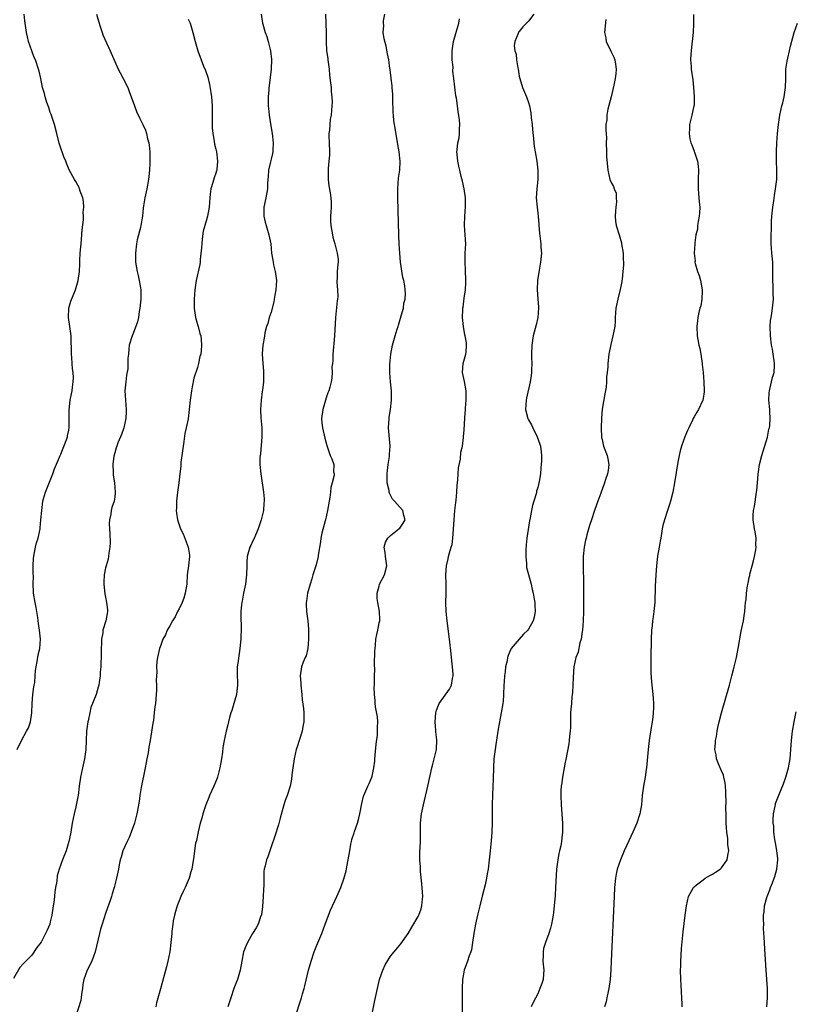
# Model space of a CAD drawing. Units: inches. Extents: x 2577000 to 2580000, y 1503000 to 1506000.
# Drawn here: x 2577604 to 2577773, y 1505678 to 1505892 of the extents above; entities that cross this region are included whole.
import ezdxf

# ---------------------------------------------------------------- set-up
doc = ezdxf.new("R2010")
doc.units = ezdxf.units.IN
doc.header["$MEASUREMENT"] = 0
doc.layers.add('LD25771503_10ft', color=254, linetype='Continuous')

msp = doc.modelspace()

# ---------------------------------------------------------------- linework, layer by layer
at = {"layer": 'LD25771503_10ft'}
for points, elevation in [([(2577621.02, 1505893), (2577621.45, 1505891.45), (2577621.94, 1505890.06), (2577622.26, 1505889), (2577622.45, 1505888.45), (2577623.98, 1505885), (2577625.79, 1505881), (2577626.19, 1505880.19), (2577626.84, 1505879), (2577627.83, 1505877), (2577628.18, 1505876.18), (2577629.3, 1505873), (2577629.77, 1505871.77), (2577630.4, 1505870.4), (2577631.13, 1505869), (2577631.71, 1505867.71), (2577631.94, 1505867), (2577632.17, 1505865.83), (2577632.41, 1505865), (2577632.49, 1505864.49), (2577632.62, 1505863), (2577632.66, 1505861), (2577632.65, 1505860.65), (2577632.58, 1505859), (2577632.36, 1505857), (2577631.97, 1505855), (2577631.52, 1505853), (2577631.28, 1505851.28), (2577631.2, 1505850.8), (2577631.05, 1505849), (2577630.71, 1505847), (2577630.59, 1505846.59), (2577630.17, 1505845), (2577629.91, 1505843.91), (2577629.71, 1505843), (2577629.5, 1505841), (2577629.55, 1505839.55), (2577629.54, 1505839), (2577629.77, 1505837.77), (2577629.86, 1505837), (2577630.12, 1505836.12), (2577630.35, 1505835), (2577630.58, 1505833.42), (2577630.66, 1505833), (2577630.65, 1505831), (2577630.46, 1505829), (2577630.32, 1505828.32), (2577630.15, 1505827), (2577629.97, 1505826.03), (2577629, 1505823.47), (2577628.78, 1505823), (2577628.18, 1505821), (2577628.11, 1505820.11), (2577627.97, 1505819), (2577627.87, 1505818.13), (2577627.89, 1505817), (2577627.83, 1505815.83), (2577627.59, 1505814.41), (2577627.4, 1505813), (2577627.24, 1505811), (2577627.34, 1505809), (2577627.49, 1505807), (2577627.49, 1505806.51), (2577627.41, 1505805), (2577626.98, 1505803), (2577626.49, 1505801.51), (2577626.25, 1505801), (2577625.7, 1505799.7), (2577625.44, 1505799), (2577625.35, 1505798.65), (2577625, 1505797.54), (2577624.82, 1505796.82), (2577624.59, 1505795), (2577624.68, 1505793.32), (2577624.66, 1505793), (2577624.66, 1505792.66), (2577624.98, 1505791), (2577625.13, 1505789), (2577625, 1505787.9), (2577624.86, 1505787), (2577624.37, 1505785.63), (2577624.26, 1505785), (2577624.19, 1505784.19), (2577623.9, 1505783), (2577623.81, 1505782.19), (2577623.86, 1505781), (2577623.94, 1505779.94), (2577623.98, 1505778.02), (2577623.94, 1505777), (2577623.7, 1505775.7), (2577623.66, 1505775), (2577623.57, 1505774.43), (2577623.12, 1505773), (2577623, 1505772.5), (2577622.69, 1505771), (2577622.61, 1505769.39), (2577622.61, 1505769), (2577622.84, 1505766.84), (2577623, 1505766.18), (2577623.24, 1505765), (2577623.4, 1505763.4), (2577623.47, 1505763), (2577623.38, 1505762.62), (2577623.1, 1505761), (2577622.43, 1505759), (2577622.39, 1505758.39), (2577622.1, 1505757), (2577622.12, 1505756.12), (2577622.05, 1505755), (2577622.03, 1505753), (2577621.98, 1505751.98), (2577621.98, 1505751), (2577621.86, 1505749.86), (2577621.84, 1505749), (2577621.6, 1505747.6), (2577621.52, 1505747), (2577621.4, 1505746.6), (2577620.95, 1505744.95), (2577619.84, 1505742.16), (2577619.58, 1505741), (2577619.22, 1505739.22), (2577619.16, 1505739), (2577618.9, 1505737), (2577618.8, 1505735), (2577618.72, 1505733), (2577618.46, 1505731), (2577618, 1505729), (2577617.58, 1505727), (2577617.3, 1505725), (2577617.05, 1505723), (2577617, 1505722.73), (2577616.57, 1505720.57), (2577616.2, 1505719), (2577615.77, 1505717), (2577615.43, 1505715), (2577615.36, 1505714.64), (2577615.06, 1505713), (2577614.41, 1505711), (2577613.63, 1505709), (2577612.92, 1505707), (2577612.47, 1505705.53), (2577612.38, 1505704.38), (2577612.12, 1505703), (2577611.98, 1505702.02), (2577611.88, 1505701), (2577611.73, 1505699.73), (2577611.62, 1505699), (2577611.52, 1505698.48), (2577611.32, 1505697), (2577611, 1505695.56), (2577610.86, 1505695), (2577610.3, 1505693.7), (2577609.98, 1505693), (2577609, 1505691.11), (2577608.06, 1505689.94), (2577607, 1505688.25), (2577605, 1505686.29), (2577604.38, 1505685.62), (2577603, 1505683.22)], 9330), ([(2577603.78, 1505733), (2577604.72, 1505735), (2577605.85, 1505737), (2577606.26, 1505737.74), (2577606.67, 1505739), (2577607, 1505741), (2577607.08, 1505743), (2577607.21, 1505745), (2577607.38, 1505746.62), (2577607.48, 1505747), (2577607.6, 1505747.6), (2577607.73, 1505749), (2577607.81, 1505750.19), (2577607.92, 1505751), (2577608.14, 1505752.14), (2577608.36, 1505753.64), (2577608.69, 1505755), (2577608.83, 1505757), (2577608.64, 1505759), (2577608.42, 1505760.42), (2577608.38, 1505761), (2577608.31, 1505761.69), (2577608.1, 1505763), (2577607.91, 1505763.91), (2577607.72, 1505765), (2577607.36, 1505767), (2577607.32, 1505767.32), (2577607.25, 1505769), (2577607.31, 1505770.69), (2577607.29, 1505771.29), (2577607.3, 1505773), (2577607.34, 1505774.66), (2577607.38, 1505775), (2577607.52, 1505775.52), (2577607.76, 1505777), (2577608.01, 1505777.99), (2577608.34, 1505779), (2577608.77, 1505781), (2577608.8, 1505781.2), (2577608.97, 1505783), (2577609.12, 1505785), (2577609.39, 1505787), (2577609.53, 1505787.53), (2577609.94, 1505789), (2577611.58, 1505793), (2577611.94, 1505794.06), (2577613, 1505796.63), (2577613.13, 1505797), (2577613.26, 1505797.26), (2577614.57, 1505800.57), (2577614.7, 1505801), (2577614.73, 1505801.27), (2577615, 1505802.47), (2577615.08, 1505803.08), (2577615.1, 1505806.9), (2577615.34, 1505809), (2577615.62, 1505810.38), (2577615.72, 1505811), (2577615.81, 1505811.81), (2577616, 1505813), (2577616.07, 1505813.93), (2577615.98, 1505815), (2577615.82, 1505815.82), (2577615.78, 1505817), (2577615.71, 1505818.29), (2577615.62, 1505819), (2577615.52, 1505823), (2577615.48, 1505823.48), (2577615.27, 1505825), (2577614.94, 1505827), (2577615.01, 1505829), (2577615.46, 1505830.54), (2577616.44, 1505833), (2577617.07, 1505835), (2577617.34, 1505837), (2577617.4, 1505838.6), (2577617.41, 1505839.41), (2577617.5, 1505841), (2577617.65, 1505842.35), (2577617.68, 1505843), (2577617.87, 1505845), (2577617.93, 1505846.07), (2577618.2, 1505848.2), (2577618.21, 1505849), (2577618.16, 1505849.84), (2577618.28, 1505851), (2577618.23, 1505852.23), (2577618.06, 1505853), (2577617.5, 1505854.5), (2577617.36, 1505855), (2577617.26, 1505855.26), (2577617, 1505855.76), (2577616.54, 1505856.54), (2577616.24, 1505857), (2577615.13, 1505859.13), (2577614.55, 1505860.55), (2577614.39, 1505861), (2577613.94, 1505861.94), (2577613.57, 1505863), (2577613.4, 1505863.4), (2577612.93, 1505864.93), (2577612.44, 1505867), (2577611.88, 1505869), (2577611.15, 1505871.15), (2577611, 1505871.54), (2577610.66, 1505872.66), (2577610.26, 1505873.74), (2577609.88, 1505875), (2577609.73, 1505875.73), (2577609.33, 1505877), (2577608.92, 1505879), (2577608.56, 1505880.56), (2577608.44, 1505881), (2577607.74, 1505883), (2577607.52, 1505883.52), (2577606.97, 1505884.97), (2577606.27, 1505887), (2577606.03, 1505888.03), (2577605.79, 1505889), (2577605.55, 1505891), (2577605.48, 1505891.48), (2577605.34, 1505893)], 9340), ([(2577656.87, 1505893), (2577657.16, 1505891), (2577657.2, 1505890.8), (2577657.73, 1505889), (2577658.1, 1505888.1), (2577658.39, 1505887), (2577658.87, 1505885), (2577659.08, 1505883.08), (2577659.04, 1505881), (2577658.63, 1505877.37), (2577658.56, 1505877), (2577658.49, 1505876.49), (2577658.39, 1505875), (2577658.4, 1505873), (2577658.46, 1505872.46), (2577658.59, 1505871), (2577658.86, 1505869.14), (2577659.24, 1505867), (2577659.49, 1505865), (2577659.39, 1505863.39), (2577659.39, 1505863), (2577659.33, 1505862.67), (2577659, 1505861.46), (2577658.86, 1505860.86), (2577658.46, 1505859), (2577658.39, 1505857.61), (2577658.3, 1505857), (2577658.23, 1505856.23), (2577658.21, 1505855), (2577657.87, 1505853), (2577657.6, 1505851.6), (2577657.45, 1505851), (2577657.43, 1505850.57), (2577657.44, 1505849), (2577657.75, 1505847.75), (2577657.91, 1505847), (2577658.55, 1505845), (2577658.95, 1505843), (2577659.14, 1505841), (2577659.42, 1505839.42), (2577659.45, 1505839), (2577659.56, 1505838.44), (2577659.91, 1505837), (2577660.06, 1505836.06), (2577660.18, 1505835), (2577660.05, 1505833), (2577659.83, 1505831.83), (2577659.7, 1505831), (2577659.64, 1505830.36), (2577659, 1505828.13), (2577658.63, 1505827), (2577658.32, 1505825.68), (2577658.01, 1505825), (2577657.68, 1505823.68), (2577657.56, 1505823), (2577657.5, 1505822.5), (2577657.23, 1505821), (2577657.1, 1505819.1), (2577657.22, 1505817), (2577657.38, 1505815.38), (2577657.4, 1505815), (2577657.37, 1505814.63), (2577657.38, 1505813), (2577657.18, 1505811.18), (2577657.11, 1505810.89), (2577656.87, 1505809), (2577656.73, 1505807), (2577656.82, 1505805.18), (2577657.01, 1505802.99), (2577657.03, 1505801), (2577656.69, 1505797.31), (2577656.62, 1505797), (2577656.58, 1505796.58), (2577656.59, 1505795), (2577656.79, 1505793), (2577657.36, 1505789), (2577657.54, 1505787.54), (2577657.53, 1505787), (2577657.44, 1505786.56), (2577657.37, 1505785), (2577657, 1505783.55), (2577656.89, 1505783), (2577656.24, 1505781), (2577655.6, 1505779.6), (2577655.25, 1505778.75), (2577655, 1505778.25), (2577654.61, 1505777.39), (2577654.4, 1505777), (2577653.82, 1505775), (2577653.77, 1505773.77), (2577653.71, 1505773), (2577653.67, 1505771), (2577653.63, 1505770.37), (2577653.42, 1505769), (2577652.98, 1505767), (2577652.7, 1505765.3), (2577652.62, 1505765), (2577652.56, 1505764.56), (2577652.47, 1505763), (2577652.47, 1505761), (2577652.49, 1505760.49), (2577652.49, 1505759), (2577652.43, 1505757.57), (2577652.43, 1505757), (2577652.39, 1505756.39), (2577652.25, 1505755), (2577652.07, 1505753.93), (2577651.8, 1505751.8), (2577651.67, 1505751), (2577651.63, 1505750.37), (2577651.64, 1505749), (2577651.72, 1505747.72), (2577651.71, 1505747), (2577651.62, 1505746.38), (2577651.49, 1505745), (2577650.93, 1505743), (2577650.48, 1505741.52), (2577650.27, 1505741), (2577649.94, 1505739.94), (2577649.72, 1505739), (2577649.6, 1505738.4), (2577649.24, 1505737), (2577648.83, 1505735), (2577648.55, 1505733.45), (2577648.43, 1505732.43), (2577648.21, 1505731), (2577647.88, 1505729), (2577647.35, 1505727), (2577647.26, 1505726.74), (2577646.54, 1505725), (2577645.63, 1505723), (2577645.46, 1505722.54), (2577644.83, 1505721), (2577644.19, 1505719), (2577643.95, 1505718.05), (2577643.62, 1505717), (2577643.13, 1505715.13), (2577642.76, 1505713.24), (2577642.69, 1505713), (2577642.61, 1505712.61), (2577642.38, 1505711), (2577642.23, 1505709.77), (2577641.94, 1505707.94), (2577641.76, 1505707), (2577641.58, 1505706.42), (2577641.19, 1505705), (2577640.31, 1505703), (2577639.87, 1505702.13), (2577639.36, 1505701), (2577639, 1505700.11), (2577638.58, 1505699), (2577638.26, 1505697.74), (2577638, 1505697), (2577637.73, 1505695.73), (2577637.63, 1505695), (2577637.43, 1505693.43), (2577637.41, 1505693), (2577637.23, 1505691), (2577636.98, 1505689), (2577636.59, 1505687), (2577636.28, 1505685.72), (2577634.93, 1505680.93), (2577634.06, 1505677.94), (2577633.92, 1505677)], 9310), ([(2577670.85, 1505893), (2577670.97, 1505888.97), (2577670.98, 1505887), (2577671.08, 1505885), (2577671.33, 1505883.33), (2577671.36, 1505883), (2577671.62, 1505881), (2577671.72, 1505879.72), (2577671.97, 1505878.03), (2577672.05, 1505877), (2577672.1, 1505876.1), (2577672.25, 1505875), (2577672.27, 1505873.73), (2577672.24, 1505873), (2577672.05, 1505871), (2577671.89, 1505870.11), (2577671.77, 1505869), (2577671.72, 1505867.72), (2577671.6, 1505867), (2577671.57, 1505866.43), (2577671.64, 1505865), (2577671.7, 1505863), (2577671.69, 1505862.31), (2577671.59, 1505861), (2577671.42, 1505859.42), (2577671.4, 1505859), (2577671.42, 1505858.58), (2577671.42, 1505857), (2577671.61, 1505855.61), (2577671.89, 1505854.11), (2577672.04, 1505853), (2577672.06, 1505852.06), (2577672.1, 1505851), (2577672.04, 1505849.96), (2577671.95, 1505849), (2577671.92, 1505847.92), (2577671.98, 1505847), (2577672.25, 1505845.75), (2577672.34, 1505845), (2577672.46, 1505844.46), (2577672.87, 1505843), (2577673.41, 1505841), (2577673.62, 1505839.62), (2577673.6, 1505839), (2577673.51, 1505838.49), (2577673.42, 1505837), (2577673.36, 1505835.36), (2577673.31, 1505835), (2577673.3, 1505834.7), (2577673.47, 1505833), (2577673.52, 1505831.52), (2577673.47, 1505831), (2577673.4, 1505830.6), (2577673.02, 1505827), (2577672.82, 1505823), (2577672.69, 1505821.31), (2577672.57, 1505820.57), (2577672.47, 1505819), (2577672.45, 1505817.55), (2577672.34, 1505817), (2577672.23, 1505816.23), (2577672.28, 1505815), (2577672.24, 1505813.76), (2577672.11, 1505813), (2577671.82, 1505811.82), (2577671.57, 1505811), (2577671.37, 1505810.62), (2577671, 1505809.49), (2577670.25, 1505807), (2577670, 1505805), (2577670.08, 1505804.08), (2577670.21, 1505803), (2577670.73, 1505800.73), (2577671.13, 1505799.13), (2577671.32, 1505798.68), (2577671.9, 1505797), (2577672.21, 1505796.21), (2577672.63, 1505795), (2577672.61, 1505793.39), (2577672.7, 1505793), (2577672.72, 1505792.72), (2577672.33, 1505791), (2577672.01, 1505789.99), (2577671.96, 1505789), (2577671.82, 1505787.82), (2577671.66, 1505787), (2577671.32, 1505785), (2577670.85, 1505783), (2577670.77, 1505782.77), (2577670.07, 1505780.07), (2577669.86, 1505779), (2577669.79, 1505778.21), (2577669.28, 1505775.28), (2577669.26, 1505775), (2577668.81, 1505773.19), (2577668.13, 1505771), (2577667.89, 1505770.11), (2577667.5, 1505769), (2577666.94, 1505767), (2577666.7, 1505765.3), (2577666.65, 1505765), (2577666.66, 1505764.66), (2577666.75, 1505763), (2577667.03, 1505761), (2577667.17, 1505759.17), (2577667.15, 1505758.85), (2577667.18, 1505757), (2577667.02, 1505755), (2577666.61, 1505753.39), (2577666.42, 1505753), (2577666.01, 1505752.01), (2577665.66, 1505751), (2577665.34, 1505749), (2577665.47, 1505747.47), (2577665.48, 1505747), (2577665.71, 1505745), (2577665.8, 1505743.8), (2577666.06, 1505741.94), (2577666.12, 1505741), (2577666.16, 1505739), (2577665.95, 1505738.05), (2577665.78, 1505737), (2577664.59, 1505733.41), (2577664.48, 1505733), (2577664.03, 1505731), (2577663.71, 1505729), (2577663.52, 1505727.51), (2577663.43, 1505726.57), (2577663.14, 1505725), (2577662.5, 1505723), (2577662.1, 1505721.9), (2577661.79, 1505721), (2577661, 1505718.05), (2577660.8, 1505717.2), (2577660.6, 1505716.6), (2577659.85, 1505714.15), (2577659, 1505711.86), (2577658.3, 1505709.7), (2577658.02, 1505709), (2577657.72, 1505707.72), (2577657.53, 1505707), (2577657.47, 1505706.53), (2577657.41, 1505705), (2577657.41, 1505703.41), (2577657.36, 1505702.64), (2577657.31, 1505701), (2577657.17, 1505698.83), (2577656.92, 1505697.08), (2577656.9, 1505697), (2577656.82, 1505696.82), (2577656.19, 1505695), (2577655.78, 1505694.22), (2577655, 1505692.98), (2577653.85, 1505691), (2577653.59, 1505690.41), (2577653.05, 1505689), (2577652.67, 1505687), (2577652.32, 1505685), (2577651.71, 1505683), (2577651.52, 1505682.48), (2577650.9, 1505681), (2577650.23, 1505679), (2577649.63, 1505677)], 9300), ([(2577664.3, 1505675), (2577665.47, 1505678.53), (2577665.63, 1505679), (2577665.87, 1505679.87), (2577666.22, 1505681), (2577666.39, 1505681.61), (2577667.12, 1505685), (2577667.7, 1505687), (2577668.41, 1505689), (2577669, 1505690.48), (2577670.04, 1505693), (2577670.81, 1505695), (2577671.94, 1505698.06), (2577673.3, 1505701), (2577674.18, 1505703), (2577674.92, 1505705.08), (2577675.35, 1505706.65), (2577675.48, 1505707.48), (2577675.79, 1505709), (2577676.11, 1505711), (2577676.39, 1505712.39), (2577676.5, 1505713), (2577676.59, 1505713.41), (2577677.08, 1505714.92), (2577677.18, 1505715.18), (2577677.81, 1505717), (2577678.11, 1505718.11), (2577678.32, 1505719), (2577678.73, 1505721.27), (2577679.15, 1505722.85), (2577679.2, 1505723), (2577680.05, 1505725), (2577680.37, 1505725.63), (2577680.94, 1505727), (2577681, 1505727.18), (2577681.38, 1505729), (2577681.55, 1505730.45), (2577681.59, 1505731), (2577681.86, 1505734.14), (2577682.16, 1505736.16), (2577682.19, 1505737), (2577682.14, 1505737.86), (2577682.22, 1505739), (2577682.14, 1505740.14), (2577681.74, 1505742.26), (2577681.67, 1505743), (2577681.68, 1505743.68), (2577681.5, 1505745), (2577681.44, 1505746.56), (2577681.49, 1505747), (2577681.54, 1505749), (2577681.59, 1505750.41), (2577681.52, 1505751.52), (2577681.6, 1505754.4), (2577681.63, 1505755), (2577681.72, 1505755.72), (2577681.78, 1505757), (2577681.98, 1505758.02), (2577682.22, 1505759), (2577682.55, 1505760.55), (2577682.67, 1505761), (2577682.68, 1505761.32), (2577682.61, 1505763), (2577682.23, 1505765), (2577682.12, 1505765.88), (2577682.07, 1505767), (2577682.52, 1505768.52), (2577682.62, 1505769), (2577683.66, 1505771), (2577684.2, 1505773), (2577683.92, 1505775), (2577683.84, 1505775.84), (2577683.58, 1505777), (2577683.88, 1505778.12), (2577684.39, 1505779), (2577685, 1505779.59), (2577686.82, 1505781), (2577687, 1505781.19), (2577687.72, 1505782.28), (2577688.16, 1505783), (2577687.88, 1505783.88), (2577687.66, 1505785), (2577687, 1505785.71), (2577685.89, 1505787), (2577685.44, 1505787.44), (2577685, 1505788.3), (2577684.74, 1505788.74), (2577684.7, 1505789), (2577684.68, 1505789.32), (2577684.29, 1505791), (2577684.24, 1505792.24), (2577684.28, 1505793), (2577684.33, 1505793.67), (2577684.48, 1505795), (2577684.77, 1505796.77), (2577684.78, 1505797.22), (2577684.94, 1505799), (2577684.57, 1505803), (2577684.67, 1505805), (2577684.69, 1505805.31), (2577684.98, 1505807), (2577685.24, 1505809), (2577685.2, 1505811), (2577685, 1505813), (2577684.87, 1505815), (2577684.86, 1505816.86), (2577685.04, 1505819), (2577685.45, 1505821), (2577686.02, 1505823), (2577686.47, 1505824.47), (2577686.63, 1505825), (2577686.7, 1505825.3), (2577687.16, 1505826.84), (2577687.34, 1505827.34), (2577687.78, 1505829), (2577687.92, 1505830.08), (2577688.18, 1505831), (2577688.22, 1505832.22), (2577688.21, 1505833), (2577688.1, 1505833.9), (2577687.86, 1505835), (2577687.66, 1505835.66), (2577687.18, 1505839), (2577687, 1505841), (2577686.88, 1505843), (2577686.82, 1505844.82), (2577686.8, 1505845), (2577686.55, 1505853), (2577686.56, 1505855), (2577686.74, 1505857.26), (2577686.99, 1505859), (2577687.09, 1505861), (2577686.9, 1505863), (2577686.61, 1505864.61), (2577686.41, 1505865.59), (2577685.86, 1505869), (2577685.73, 1505869.73), (2577685.64, 1505871), (2577685.56, 1505871.56), (2577685.51, 1505874.49), (2577685.48, 1505875), (2577685.48, 1505875.48), (2577685.37, 1505877), (2577685.38, 1505877.38), (2577685.15, 1505879), (2577685.15, 1505879.15), (2577685, 1505880.23), (2577684.92, 1505880.92), (2577684.86, 1505881.14), (2577684.61, 1505883), (2577684.37, 1505884.37), (2577684.03, 1505885.97), (2577683.62, 1505887.62), (2577683.41, 1505889), (2577683.51, 1505890.49), (2577683.48, 1505891), (2577683.5, 1505891.5), (2577683.76, 1505893)], 9290), ([(2577716.14, 1505893), (2577715, 1505891.45), (2577713.79, 1505890.21), (2577713, 1505889.22), (2577712.89, 1505889.11), (2577712.82, 1505889), (2577712.75, 1505888.75), (2577712.03, 1505887), (2577711.92, 1505886.08), (2577712.05, 1505885), (2577712.3, 1505884.3), (2577712.41, 1505883), (2577712.68, 1505881.32), (2577712.76, 1505881), (2577713, 1505879.48), (2577713.1, 1505879), (2577713.71, 1505877), (2577714.57, 1505875), (2577715, 1505873.76), (2577715.23, 1505873), (2577715.5, 1505871.5), (2577715.6, 1505870.4), (2577715.77, 1505869), (2577715.87, 1505867.87), (2577716.1, 1505865.9), (2577716.14, 1505865), (2577716.2, 1505864.2), (2577716.42, 1505863), (2577716.81, 1505861), (2577717.04, 1505859.04), (2577717.01, 1505857), (2577716.8, 1505855), (2577716.7, 1505853), (2577716.87, 1505851), (2577717.13, 1505849), (2577717.24, 1505847.24), (2577717.27, 1505847), (2577717.36, 1505845.36), (2577717.61, 1505843.61), (2577717.67, 1505843), (2577717.69, 1505842.31), (2577717.81, 1505841), (2577717.63, 1505839), (2577717.29, 1505837.29), (2577716.93, 1505835), (2577716.89, 1505833), (2577717.06, 1505831.06), (2577717.2, 1505829.2), (2577717.2, 1505829), (2577717.06, 1505827), (2577716.64, 1505825.36), (2577715.99, 1505823), (2577715.7, 1505821), (2577715.66, 1505819), (2577715.69, 1505818.31), (2577715.71, 1505817), (2577715.65, 1505815.65), (2577715.66, 1505815), (2577715.61, 1505814.39), (2577715.38, 1505813), (2577714.56, 1505809.44), (2577714.49, 1505809), (2577714.33, 1505807), (2577714.84, 1505805), (2577715, 1505804.71), (2577715.65, 1505803.65), (2577715.94, 1505803), (2577716.91, 1505801), (2577717.45, 1505799.45), (2577717.58, 1505799), (2577717.76, 1505797.76), (2577717.82, 1505797), (2577717.81, 1505795.81), (2577717.78, 1505795), (2577717.7, 1505794.3), (2577717.59, 1505793), (2577717.31, 1505791.31), (2577717, 1505790), (2577716.77, 1505789.23), (2577716.73, 1505789), (2577716.64, 1505788.64), (2577716.15, 1505787), (2577715.9, 1505786.1), (2577715.66, 1505785), (2577715.39, 1505783.39), (2577715.23, 1505782.77), (2577714.63, 1505779), (2577714.48, 1505777.52), (2577714.4, 1505776.4), (2577714.39, 1505775), (2577714.55, 1505773.45), (2577714.55, 1505773), (2577714.59, 1505772.59), (2577715, 1505771.11), (2577715.56, 1505769), (2577715.81, 1505767.81), (2577716.03, 1505767), (2577716.26, 1505765.74), (2577716.36, 1505765), (2577716.37, 1505764.37), (2577716.46, 1505763), (2577716.22, 1505761.78), (2577716.03, 1505761), (2577715, 1505759.17), (2577714.86, 1505759), (2577713.89, 1505758.11), (2577712.96, 1505757.04), (2577711.26, 1505755), (2577711.15, 1505754.85), (2577710.55, 1505753.45), (2577710.44, 1505753), (2577710.33, 1505752.33), (2577710.01, 1505751), (2577709.92, 1505749.92), (2577709.77, 1505749), (2577709.73, 1505747.73), (2577709.66, 1505747), (2577709.6, 1505745), (2577709.46, 1505743.46), (2577709.44, 1505743), (2577709.07, 1505741), (2577708.66, 1505739), (2577708.33, 1505737), (2577707.93, 1505734.07), (2577707.74, 1505733), (2577707.48, 1505731), (2577707.39, 1505729), (2577707.35, 1505726.65), (2577707.18, 1505723.18), (2577707.13, 1505721), (2577707.13, 1505719), (2577707.1, 1505717), (2577707, 1505715), (2577706.87, 1505713.13), (2577706.68, 1505711), (2577706.48, 1505709), (2577706.23, 1505707), (2577706.03, 1505705.97), (2577705.88, 1505705), (2577705.55, 1505703.55), (2577704.91, 1505701.09), (2577704.39, 1505699), (2577703.9, 1505697), (2577703.47, 1505695), (2577703.12, 1505693), (2577702.85, 1505691), (2577702.57, 1505689.43), (2577702.44, 1505689), (2577702.1, 1505688.1), (2577701.77, 1505687), (2577701.04, 1505685), (2577700.65, 1505683), (2577700.55, 1505681), (2577700.55, 1505673)], 9270), ([(2577750.9, 1505892.9), (2577750.88, 1505890.88), (2577750.81, 1505889), (2577750.6, 1505887), (2577750.53, 1505886.53), (2577750.36, 1505885), (2577750.3, 1505884.3), (2577750.27, 1505883), (2577750.39, 1505881.61), (2577750.41, 1505881), (2577750.71, 1505878.71), (2577750.91, 1505877), (2577751.07, 1505875.07), (2577751, 1505873.12), (2577750.99, 1505872.99), (2577750.51, 1505871), (2577750.4, 1505870.4), (2577750.03, 1505869), (2577750.02, 1505868.02), (2577749.93, 1505867), (2577750.12, 1505865.88), (2577750.33, 1505865), (2577750.56, 1505864.56), (2577751, 1505863.18), (2577751.06, 1505863.06), (2577751.08, 1505862.92), (2577751.73, 1505861), (2577751.91, 1505859.91), (2577751.95, 1505859), (2577751.94, 1505857), (2577751.91, 1505855.91), (2577751.93, 1505855), (2577752.01, 1505853.99), (2577752.13, 1505852.13), (2577752.24, 1505851), (2577752.22, 1505849.78), (2577752.14, 1505849), (2577751.87, 1505847.87), (2577751.78, 1505847), (2577751.77, 1505846.23), (2577751.43, 1505845), (2577751.2, 1505843.2), (2577751.21, 1505843), (2577751.07, 1505841), (2577751.24, 1505839.24), (2577751.21, 1505839), (2577751.24, 1505838.76), (2577751.77, 1505837), (2577752.15, 1505836.15), (2577752.42, 1505835), (2577752.79, 1505833), (2577752.77, 1505832.77), (2577752.72, 1505831), (2577752.47, 1505829.53), (2577752.3, 1505829), (2577752.06, 1505828.06), (2577751.84, 1505827), (2577751.76, 1505826.24), (2577751.58, 1505825), (2577751.67, 1505823), (2577751.82, 1505822.18), (2577752.07, 1505821), (2577752.26, 1505820.26), (2577752.5, 1505819), (2577752.77, 1505817), (2577752.79, 1505816.79), (2577753, 1505815.02), (2577753.17, 1505813), (2577753.2, 1505811), (2577753.18, 1505810.82), (2577753, 1505809.33), (2577752.94, 1505809), (2577752, 1505807), (2577751.59, 1505806.41), (2577751, 1505805.39), (2577750.79, 1505805), (2577750.65, 1505804.65), (2577749.85, 1505803), (2577749.59, 1505802.41), (2577748.99, 1505801), (2577748.25, 1505799), (2577748.02, 1505797.98), (2577747.76, 1505797), (2577747.48, 1505795.48), (2577746.78, 1505791), (2577746.37, 1505789), (2577745.88, 1505787), (2577745.69, 1505786.31), (2577745.26, 1505785), (2577744.57, 1505783), (2577744.24, 1505781.76), (2577744.06, 1505781), (2577743.76, 1505779), (2577743.67, 1505778.33), (2577743.45, 1505777), (2577743.09, 1505775.09), (2577742.81, 1505773), (2577742.67, 1505771), (2577742.54, 1505768.54), (2577742.46, 1505765), (2577742.27, 1505763), (2577742.1, 1505761.9), (2577741.99, 1505761), (2577741.89, 1505759.89), (2577741.78, 1505759), (2577741.7, 1505757), (2577741.62, 1505753), (2577741.6, 1505751.6), (2577741.63, 1505749.63), (2577741.76, 1505747.76), (2577742.08, 1505745), (2577742.15, 1505744.15), (2577742.2, 1505743), (2577742.18, 1505742.18), (2577742.12, 1505741), (2577742.01, 1505740.01), (2577741.87, 1505739), (2577741.74, 1505738.26), (2577741.28, 1505735), (2577741.04, 1505733.04), (2577740.68, 1505729), (2577740.63, 1505728.63), (2577740.39, 1505727), (2577740.03, 1505725), (2577739.74, 1505723), (2577739.57, 1505721), (2577739.24, 1505719), (2577738.58, 1505717), (2577737.7, 1505715), (2577736.83, 1505713.17), (2577735.84, 1505711), (2577734.98, 1505709), (2577734.31, 1505707), (2577734.08, 1505705.92), (2577733.91, 1505705), (2577733.72, 1505703), (2577733.6, 1505701), (2577733.01, 1505687), (2577732.91, 1505685.09), (2577732.74, 1505683), (2577732.49, 1505681), (2577732.34, 1505680.34), (2577732.07, 1505679), (2577731.87, 1505678.13), (2577731.51, 1505677)], 9250), ([(2577641, 1505891.91), (2577641.29, 1505891.29), (2577641.41, 1505891), (2577642.03, 1505889), (2577642.51, 1505887), (2577643.08, 1505885), (2577643.6, 1505883.6), (2577643.79, 1505883), (2577644.31, 1505881.69), (2577644.72, 1505880.72), (2577645.25, 1505879.25), (2577645.65, 1505877.65), (2577645.92, 1505875.92), (2577646.02, 1505875), (2577646.17, 1505873), (2577646.23, 1505871), (2577646.22, 1505870.22), (2577646.23, 1505868.23), (2577646.33, 1505867), (2577646.66, 1505865.34), (2577646.69, 1505864.69), (2577647, 1505863.61), (2577647.15, 1505863), (2577647.37, 1505861), (2577647.21, 1505859.21), (2577647.18, 1505859), (2577647.13, 1505858.87), (2577647, 1505858.39), (2577646.62, 1505857.38), (2577646.38, 1505856.38), (2577645.91, 1505855), (2577645.8, 1505853.8), (2577645.67, 1505853), (2577645.55, 1505851), (2577645.2, 1505849), (2577645, 1505848.26), (2577644.61, 1505847), (2577644.26, 1505845.74), (2577644.06, 1505844.06), (2577643.92, 1505843), (2577643.88, 1505842.12), (2577643.58, 1505839.58), (2577643.56, 1505839), (2577643.49, 1505838.51), (2577642.73, 1505835), (2577642.5, 1505833.5), (2577642.44, 1505833), (2577642.26, 1505831), (2577642.27, 1505829.73), (2577642.29, 1505829), (2577642.61, 1505827), (2577643, 1505825.48), (2577643.16, 1505825), (2577643.53, 1505823.53), (2577643.7, 1505823), (2577643.8, 1505822.2), (2577643.9, 1505821), (2577643.8, 1505819.8), (2577643.71, 1505819), (2577643.53, 1505818.47), (2577643.25, 1505817), (2577643, 1505816.13), (2577642.22, 1505813.78), (2577641.88, 1505811.88), (2577641.67, 1505811), (2577641.4, 1505809), (2577641.23, 1505807), (2577640.97, 1505804.97), (2577640.55, 1505803), (2577640.23, 1505801.77), (2577640.04, 1505800.04), (2577639.87, 1505799), (2577639.63, 1505797), (2577639.41, 1505795.41), (2577639.36, 1505794.64), (2577639.14, 1505793), (2577638.93, 1505791), (2577638.65, 1505789), (2577638.43, 1505787), (2577638.44, 1505785.56), (2577638.4, 1505785), (2577638.41, 1505784.41), (2577638.63, 1505783), (2577639.28, 1505781), (2577639.9, 1505779.9), (2577641, 1505777.05), (2577641.25, 1505775.25), (2577641.25, 1505775), (2577641.03, 1505773), (2577640.78, 1505771), (2577640.66, 1505769), (2577640.36, 1505767), (2577640.05, 1505765.95), (2577639.65, 1505765), (2577639, 1505763.61), (2577638.65, 1505763), (2577638.14, 1505761.86), (2577637.55, 1505761), (2577637, 1505759.94), (2577636.44, 1505759), (2577636.02, 1505757.98), (2577635.5, 1505757), (2577635, 1505755.74), (2577634.75, 1505755), (2577634.31, 1505753), (2577634.2, 1505752.2), (2577634.1, 1505751), (2577634.14, 1505749.86), (2577634.08, 1505749), (2577634.05, 1505748.05), (2577634.1, 1505747), (2577634.09, 1505745.91), (2577634.04, 1505745), (2577633.86, 1505743), (2577633.73, 1505742.27), (2577633.61, 1505741), (2577633.42, 1505739.42), (2577633.26, 1505738.74), (2577632.7, 1505735), (2577632.46, 1505733.54), (2577632.27, 1505732.27), (2577632.02, 1505731), (2577631.82, 1505730.18), (2577631.61, 1505729), (2577630.75, 1505724.75), (2577630.47, 1505723), (2577630.29, 1505721.71), (2577629.81, 1505719), (2577629.3, 1505717), (2577628.6, 1505715), (2577628.14, 1505713.86), (2577627.68, 1505713), (2577626.77, 1505711), (2577626.39, 1505709.61), (2577626.17, 1505709), (2577625.95, 1505707.95), (2577625.8, 1505707), (2577625.41, 1505705), (2577625, 1505703.58), (2577624.88, 1505703), (2577624.42, 1505701.58), (2577624.27, 1505701), (2577623.92, 1505699.92), (2577623.42, 1505698.58), (2577623, 1505697.35), (2577622.25, 1505695), (2577621.92, 1505693.92), (2577621.67, 1505693), (2577620.75, 1505689), (2577620, 1505687), (2577618.98, 1505685), (2577618.29, 1505683), (2577618.09, 1505681.91), (2577618, 1505681), (2577617.8, 1505679.8), (2577617.7, 1505679), (2577617.6, 1505678.4), (2577616.53, 1505675)], 9320), ([(2577680.56, 1505673.44), (2577681.61, 1505678.39), (2577682.3, 1505681.7), (2577682.63, 1505683), (2577683, 1505684.2), (2577683.31, 1505685), (2577683.84, 1505686.16), (2577685, 1505688.02), (2577685.82, 1505689), (2577687.24, 1505690.76), (2577688.82, 1505693), (2577689.66, 1505694.34), (2577691, 1505696.66), (2577691.15, 1505697), (2577691.64, 1505698.36), (2577691.82, 1505699), (2577691.89, 1505699.89), (2577692.03, 1505701), (2577691.98, 1505702.02), (2577691.77, 1505703.77), (2577691.51, 1505706.49), (2577691.49, 1505707), (2577691.49, 1505707.49), (2577691.39, 1505709), (2577691.4, 1505710.6), (2577691.51, 1505713), (2577691.5, 1505714.5), (2577691.54, 1505715.54), (2577691.52, 1505717), (2577691.72, 1505719), (2577692.14, 1505721), (2577693.14, 1505725), (2577693.95, 1505729), (2577694.18, 1505729.82), (2577694.98, 1505733), (2577695.08, 1505735.08), (2577694.86, 1505736.86), (2577694.84, 1505737.15), (2577694.67, 1505739), (2577694.83, 1505741), (2577695, 1505741.55), (2577695.6, 1505743), (2577697.83, 1505746.17), (2577698.23, 1505747), (2577698.48, 1505748.48), (2577698.61, 1505749), (2577698.6, 1505749.4), (2577698.5, 1505751), (2577698.33, 1505752.33), (2577698.2, 1505753.8), (2577697.83, 1505757), (2577697.32, 1505761), (2577697.11, 1505763), (2577697.04, 1505765), (2577697.09, 1505766.91), (2577697.1, 1505769), (2577697.05, 1505771), (2577697.15, 1505773), (2577697.53, 1505774.47), (2577697.62, 1505775), (2577697.81, 1505775.81), (2577698.21, 1505777), (2577698.38, 1505777.62), (2577698.56, 1505779), (2577698.81, 1505783), (2577699, 1505784.97), (2577699.23, 1505786.77), (2577699.25, 1505787.25), (2577699.4, 1505789), (2577699.5, 1505790.5), (2577699.56, 1505791), (2577699.66, 1505791.66), (2577699.72, 1505793), (2577699.75, 1505794.25), (2577700.19, 1505796.19), (2577700.31, 1505797.69), (2577700.64, 1505799), (2577700.88, 1505800.88), (2577700.88, 1505801.12), (2577701, 1505802.44), (2577701.14, 1505805.14), (2577701.3, 1505807), (2577701.29, 1505807.29), (2577701.47, 1505809), (2577701.48, 1505810.52), (2577701.45, 1505811), (2577701.06, 1505813.06), (2577700.64, 1505815), (2577700.82, 1505817), (2577701.38, 1505819), (2577701.43, 1505819.43), (2577701.55, 1505821), (2577701.49, 1505821.49), (2577701.2, 1505823), (2577701.18, 1505823.18), (2577700.84, 1505825), (2577700.68, 1505827), (2577700.72, 1505828.72), (2577700.74, 1505829), (2577700.78, 1505829.22), (2577701, 1505831.19), (2577701.28, 1505833), (2577701.39, 1505834.61), (2577701.39, 1505835), (2577701.3, 1505837.3), (2577701.2, 1505839), (2577701.25, 1505841), (2577701.35, 1505843), (2577701.25, 1505845), (2577701.09, 1505847), (2577701.15, 1505849), (2577701.32, 1505851), (2577701.28, 1505853), (2577700.98, 1505855), (2577700.64, 1505856.64), (2577700.35, 1505857.65), (2577700.05, 1505859), (2577699.88, 1505859.88), (2577699.62, 1505861), (2577699.52, 1505862.48), (2577699.45, 1505863), (2577699.46, 1505863.46), (2577699.66, 1505865), (2577699.9, 1505866.1), (2577700.01, 1505867), (2577700.02, 1505868.02), (2577700.08, 1505869), (2577699.96, 1505870.04), (2577699.7, 1505871.7), (2577699.53, 1505873), (2577699.34, 1505874.66), (2577699.23, 1505875.23), (2577698.76, 1505879), (2577698.58, 1505880.59), (2577698.6, 1505881.41), (2577698.43, 1505883), (2577698.37, 1505884.37), (2577698.39, 1505885), (2577698.66, 1505887), (2577699.85, 1505891), (2577699.96, 1505891.96)], 9280), ([(2577731.82, 1505891.82), (2577731.53, 1505889), (2577731.81, 1505887.81), (2577731.92, 1505887), (2577732.91, 1505884.91), (2577733.58, 1505883.58), (2577733.81, 1505883), (2577733.91, 1505882.09), (2577734.1, 1505881), (2577734, 1505880), (2577733.83, 1505879), (2577733.55, 1505877.55), (2577732.97, 1505875), (2577732.29, 1505872.29), (2577732.05, 1505871), (2577732.02, 1505869.98), (2577731.85, 1505869), (2577731.79, 1505867.79), (2577731.95, 1505866.05), (2577731.93, 1505865), (2577731.98, 1505863), (2577731.99, 1505862.01), (2577732.25, 1505859), (2577732.72, 1505857), (2577733, 1505856.33), (2577733.5, 1505855.5), (2577733.65, 1505855), (2577734.06, 1505854.06), (2577734.07, 1505853), (2577734.13, 1505852.13), (2577733.98, 1505851), (2577733.9, 1505850.1), (2577733.84, 1505849), (2577733.95, 1505847.95), (2577734.08, 1505847), (2577734.7, 1505845), (2577735.21, 1505843.21), (2577735.26, 1505843), (2577735.56, 1505841), (2577735.57, 1505839.57), (2577735.64, 1505839), (2577735.66, 1505838.34), (2577735.55, 1505837), (2577735.34, 1505835.34), (2577735.32, 1505835), (2577735.29, 1505834.71), (2577734.95, 1505833.05), (2577734.43, 1505831), (2577734, 1505829), (2577733.85, 1505827), (2577733.84, 1505826.16), (2577733.76, 1505825), (2577733.37, 1505823), (2577732.89, 1505821.11), (2577732.5, 1505819), (2577732.26, 1505817), (2577732.24, 1505816.24), (2577732.1, 1505815), (2577731.95, 1505814.05), (2577731.96, 1505813), (2577731.86, 1505811.86), (2577731.64, 1505810.36), (2577731.06, 1505807.06), (2577730.88, 1505805.12), (2577730.83, 1505803), (2577730.91, 1505800.91), (2577731, 1505800.47), (2577731.35, 1505799), (2577732.09, 1505797), (2577732.24, 1505796.24), (2577732.46, 1505795), (2577732.3, 1505793.7), (2577732.2, 1505793), (2577731.78, 1505791.78), (2577731.55, 1505791), (2577730.75, 1505788.75), (2577730.11, 1505787), (2577729.77, 1505786.23), (2577729.37, 1505785), (2577728.68, 1505783), (2577728.28, 1505781.72), (2577727.7, 1505779.7), (2577727.51, 1505779), (2577727.43, 1505778.57), (2577727.09, 1505777), (2577726.91, 1505775), (2577726.93, 1505767), (2577726.96, 1505763), (2577726.91, 1505761), (2577726.74, 1505759), (2577726.68, 1505758.68), (2577726.43, 1505757), (2577726.19, 1505756.19), (2577725.78, 1505754.22), (2577725.33, 1505753), (2577724.89, 1505751), (2577724.71, 1505748.71), (2577724.66, 1505747), (2577724.57, 1505745.43), (2577724.46, 1505744.46), (2577724.32, 1505743), (2577724.24, 1505741.76), (2577724.17, 1505741), (2577724.13, 1505740.13), (2577724.11, 1505737.89), (2577724.04, 1505737), (2577723.9, 1505735.9), (2577723.85, 1505735), (2577723.75, 1505734.25), (2577723.14, 1505730.86), (2577723, 1505730.24), (2577722.78, 1505729), (2577722.4, 1505727), (2577722.25, 1505725.75), (2577722.11, 1505725), (2577722.06, 1505724.06), (2577722.04, 1505723), (2577722.1, 1505721), (2577722.38, 1505717), (2577722.41, 1505716.41), (2577722.41, 1505715), (2577722.23, 1505713.77), (2577722.2, 1505713), (2577722.05, 1505712.05), (2577721.78, 1505711), (2577721.6, 1505710.4), (2577721.35, 1505709), (2577721.1, 1505707), (2577720.89, 1505703), (2577720.78, 1505701.22), (2577720.45, 1505697.55), (2577720.36, 1505697), (2577720.19, 1505696.19), (2577720.01, 1505695), (2577719.82, 1505694.18), (2577719.46, 1505693), (2577718.7, 1505691), (2577718.3, 1505689.7), (2577718.16, 1505689), (2577718.19, 1505688.19), (2577718.14, 1505687), (2577718.33, 1505685), (2577718.24, 1505684.24), (2577718.18, 1505683), (2577717.9, 1505682.1), (2577717.5, 1505681), (2577717, 1505679.88), (2577716.05, 1505677.95), (2577715.61, 1505677)], 9260), ([(2577748.42, 1505677), (2577748.42, 1505677.58), (2577748.37, 1505679), (2577748.28, 1505680.28), (2577748.2, 1505681.8), (2577748.12, 1505683), (2577748.09, 1505685), (2577748.1, 1505685.9), (2577748.14, 1505687), (2577748.22, 1505688.22), (2577748.28, 1505689.72), (2577748.62, 1505693.38), (2577749.06, 1505697), (2577749.36, 1505699), (2577749.82, 1505701), (2577750.86, 1505703), (2577751, 1505703.14), (2577751.55, 1505703.55), (2577753, 1505704.69), (2577753.45, 1505705), (2577754.43, 1505705.57), (2577755, 1505705.86), (2577755.69, 1505706.31), (2577756.71, 1505707), (2577757, 1505707.27), (2577758.21, 1505709), (2577758.4, 1505710.4), (2577758.55, 1505711), (2577758.38, 1505712.38), (2577758.39, 1505713), (2577758.36, 1505713.64), (2577758.17, 1505715), (2577758.05, 1505716.05), (2577758.03, 1505717), (2577757.96, 1505717.96), (2577757.96, 1505719), (2577757.93, 1505719.93), (2577757.96, 1505722.04), (2577757.94, 1505723), (2577757.91, 1505723.91), (2577757.85, 1505725), (2577757.77, 1505725.77), (2577757.49, 1505727), (2577757.41, 1505727.41), (2577757, 1505728.39), (2577756.5, 1505729.5), (2577755.91, 1505731), (2577755.82, 1505731.82), (2577755.56, 1505733), (2577755.64, 1505734.36), (2577755.71, 1505735), (2577755.87, 1505735.87), (2577756.06, 1505737), (2577756.21, 1505737.79), (2577756.48, 1505739), (2577756.98, 1505741.02), (2577758.71, 1505747), (2577759.26, 1505749), (2577759.77, 1505751), (2577760.24, 1505753), (2577760.63, 1505755), (2577761.23, 1505758.77), (2577761.42, 1505759.42), (2577761.74, 1505761), (2577761.88, 1505762.12), (2577762.07, 1505763), (2577762.12, 1505764.12), (2577762.21, 1505765), (2577762.34, 1505765.66), (2577762.41, 1505767), (2577762.63, 1505768.63), (2577762.79, 1505769.21), (2577763, 1505770.45), (2577763.11, 1505770.89), (2577763.13, 1505771.13), (2577763.62, 1505773), (2577763.93, 1505774.07), (2577764.15, 1505775), (2577764.42, 1505776.42), (2577764.51, 1505777), (2577764.46, 1505777.54), (2577764.51, 1505779), (2577764.33, 1505780.33), (2577764.13, 1505781), (2577763.84, 1505783), (2577763.88, 1505783.88), (2577763.97, 1505785), (2577764.13, 1505785.87), (2577764.62, 1505789), (2577764.66, 1505789.34), (2577764.8, 1505791), (2577764.93, 1505792.93), (2577765.23, 1505795), (2577765.74, 1505797), (2577766.95, 1505800.95), (2577767.31, 1505802.69), (2577767.39, 1505803), (2577767.46, 1505803.46), (2577767.58, 1505805), (2577767.47, 1505806.53), (2577767.47, 1505807), (2577767.27, 1505809), (2577767.38, 1505810.62), (2577767.39, 1505811), (2577767.89, 1505813), (2577768.08, 1505813.92), (2577768.41, 1505815), (2577768.53, 1505816.53), (2577768.53, 1505817), (2577768.42, 1505817.58), (2577768.25, 1505819), (2577768.08, 1505820.08), (2577767.89, 1505821), (2577767.64, 1505823), (2577767.58, 1505825), (2577767.67, 1505826.33), (2577767.76, 1505827), (2577767.94, 1505827.94), (2577768.09, 1505829), (2577768.28, 1505831), (2577768.2, 1505832.2), (2577768.22, 1505833.78), (2577768.13, 1505835), (2577768.12, 1505836.12), (2577768.17, 1505837), (2577768.16, 1505837.84), (2577768.11, 1505839), (2577767.93, 1505841), (2577767.87, 1505842.13), (2577767.79, 1505843), (2577767.75, 1505843.75), (2577767.77, 1505845), (2577767.84, 1505846.16), (2577767.83, 1505847), (2577767.86, 1505847.86), (2577767.95, 1505849), (2577768.14, 1505851), (2577768.35, 1505852.35), (2577768.5, 1505853.5), (2577768.76, 1505855), (2577768.98, 1505857), (2577769.01, 1505859.01), (2577768.94, 1505861.06), (2577768.94, 1505863), (2577769.03, 1505865), (2577769.18, 1505867), (2577769.37, 1505869), (2577769.66, 1505871), (2577770.1, 1505873), (2577770.29, 1505873.71), (2577770.61, 1505875), (2577770.93, 1505877), (2577770.98, 1505879), (2577771, 1505881), (2577771.23, 1505882.77), (2577771.39, 1505883.39), (2577771.76, 1505885), (2577771.97, 1505886.03), (2577772.77, 1505889), (2577773.51, 1505891)], 9240), ([(2577766.84, 1505677), (2577766.99, 1505679), (2577766.98, 1505681), (2577766.67, 1505685), (2577766.41, 1505689.59), (2577766.24, 1505692.24), (2577766.22, 1505693), (2577766.15, 1505694.15), (2577766.16, 1505695), (2577766.12, 1505696.12), (2577766.15, 1505697), (2577766.27, 1505697.73), (2577766.35, 1505699), (2577766.82, 1505700.82), (2577766.88, 1505701), (2577767.49, 1505702.51), (2577767.64, 1505703), (2577768.04, 1505704.04), (2577768.44, 1505705), (2577768.59, 1505705.41), (2577769.05, 1505707), (2577769.24, 1505709), (2577769.22, 1505709.22), (2577769.03, 1505711.03), (2577768.74, 1505712.74), (2577768.6, 1505713.41), (2577768.39, 1505715), (2577768.35, 1505716.35), (2577768.24, 1505717), (2577768.19, 1505717.81), (2577768.31, 1505719), (2577768.66, 1505720.66), (2577768.69, 1505721), (2577768.75, 1505721.25), (2577769.29, 1505722.71), (2577770.46, 1505725.54), (2577770.97, 1505727), (2577771.53, 1505729), (2577771.9, 1505731), (2577772.09, 1505733), (2577772.22, 1505735), (2577772.36, 1505736.36), (2577772.44, 1505737), (2577772.78, 1505739), (2577773.19, 1505741.19)], 9230)]:
    msp.add_lwpolyline(points, dxfattribs=dict(at, elevation=elevation))

doc.saveas('drawing.dxf')
